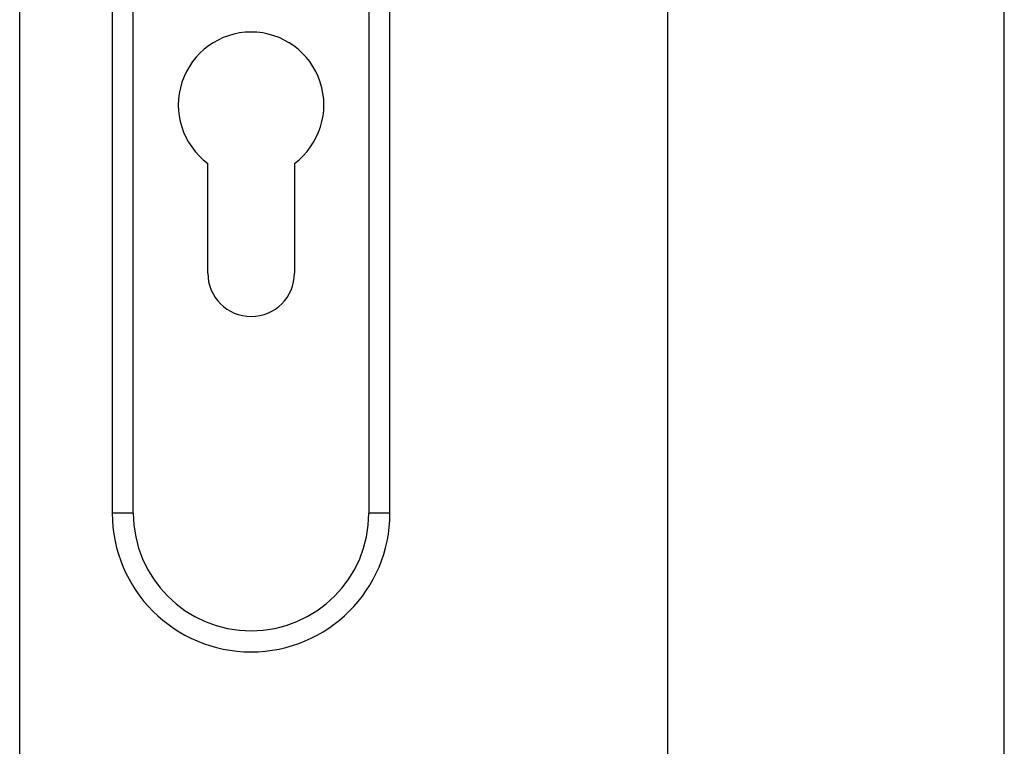
# Model space of a CAD drawing. Extents: x -5175 to -565, y -5123 to 3352.
# Drawn here: x -4117 to -4000, y -1367 to -1280 of the extents above; entities that cross this region are included whole.
import ezdxf

# ---------------------------------------------------------------- set-up
doc = ezdxf.new("R2010")
doc.units = 0
doc.header["$LTSCALE"] = 5
doc.header["$MEASUREMENT"] = 0
doc.layers.get('0').update_dxf_attribs({"linetype": 'CONTINUOUS'})

msp = doc.modelspace()

# ---------------------------------------------------------------- linework, layer by layer
at = {"color": 7, "linetype": 'Continuous'}
for p, q in [((-4000, -2248.5), (-4000, 151.5)), ((-4000, -2248.5), (-4000, 151.5)), ((-4040, -2208.5), (-4040, 111.5)), ((-4117, -2131.5), (-4117, 34.5)), ((-4072.99982, -1338.99986), (-4072.99982, -1113.99986)), ((-4075.49982, -1203.61724), (-4075.49982, -1338.99986)), ((-4105.99982, -1209.22905), (-4105.99982, -1338.99986)), ((-4103.49982, -1338.99986), (-4103.49982, -1209.27354)), ((-4094.64982, -1310.49986), (-4094.64982, -1297.44968)), ((-4084.34982, -1297.44968), (-4084.34982, -1310.49986)), ((-4103.49982, -1338.99986), (-4105.99982, -1338.99986)), ((-4072.99982, -1338.99986), (-4075.49982, -1338.99986))]:
    msp.add_line(p, q, dxfattribs=at)
for centre, radius, start, end in [((-4089.49982, -1290.49986), 8.65, 306.539421, 233.460579), ((-4089.49982, -1310.49986), 5.15, 180, 0), ((-4089.49982, -1338.99986), 16.5, 180, 0), ((-4089.49982, -1338.99986), 14, 180, 0)]:
    msp.add_arc(centre, radius, start, end, dxfattribs=at)

doc.saveas('drawing.dxf')
